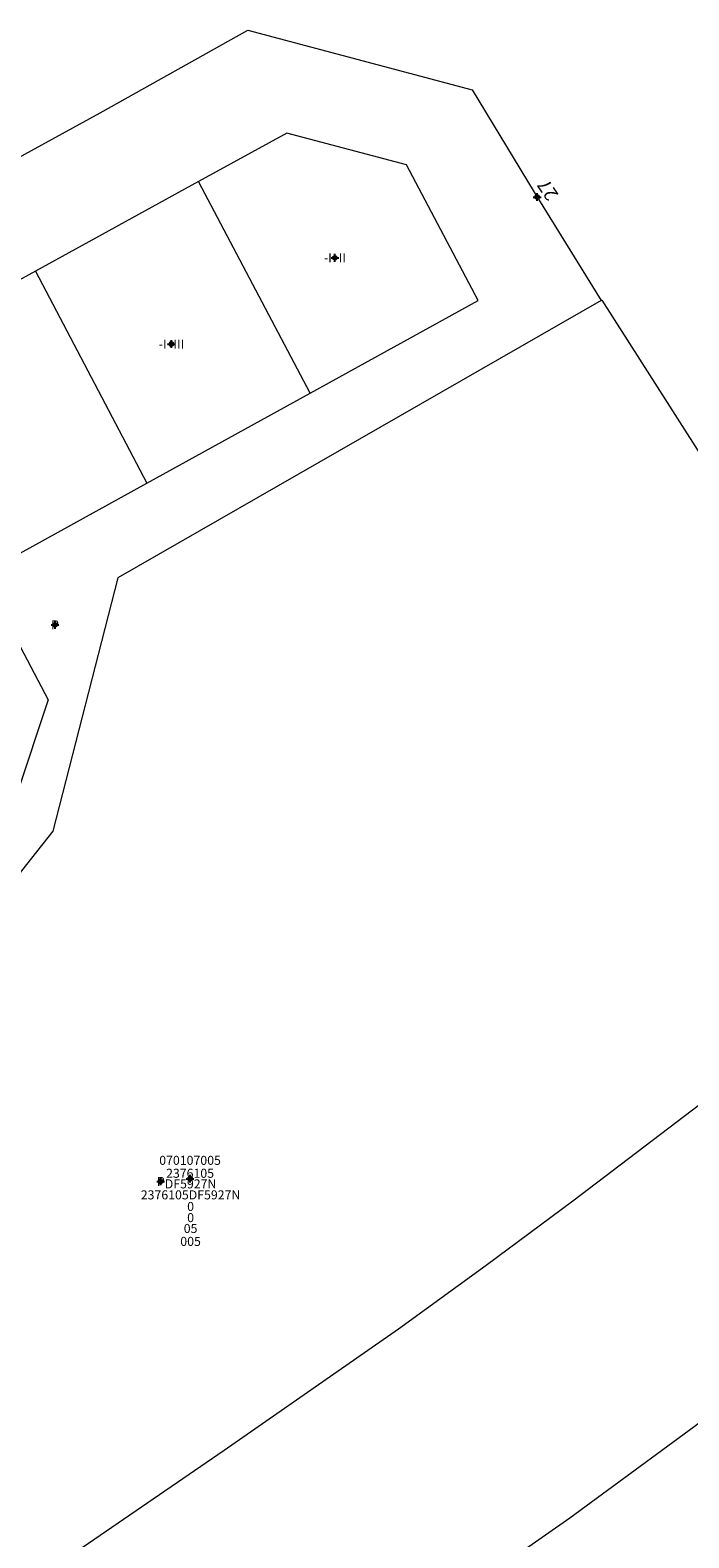
# Model space of a CAD drawing. Units: metres. Extents: x 451770 to 452742, y 4596939 to 4597652.
# Drawn here: x 452270 to 452321, y 4597361 to 4597477 of the extents above; entities that cross this region are included whole.
import ezdxf
from ezdxf.enums import TextEntityAlignment as Align

# ---------------------------------------------------------------- set-up
doc = ezdxf.new("R2010")
doc.units = ezdxf.units.M
doc.header["$MEASUREMENT"] = 0
doc.header["$PDMODE"] = 34
doc.header["$PDSIZE"] = 0.3
for name, color, linetype in [('2_CQPM_ILLES_NOVES', 6, 'Continuous'), ('2_CQPM_PARCELLES_NOVES', 31, 'Continuous'), ('2_CQPM_VOLUMETRIES_NOVES', 4, 'Continuous'), ('CQPM_NUMPOL_DISTAL', 7, 'Continuous'), ('CQPM_NUMPOL_IDENT', 6, 'Continuous'), ('CQPM_NUMPOL_NUM', 6, 'Continuous'), ('CQPM_NUMPOL_NUMEDIF', 6, 'Continuous'), ('CQPM_PARCEL_U', 2, 'Continuous'), ('CQPM_PARCEL_U_CODGIS', 2, 'Continuous'), ('CQPM_PARCEL_U_IDENT', 2, 'Continuous'), ('CQPM_PARCEL_U_NUMGIS', 2, 'Continuous'), ('CQPM_PARCEL_U_NUMUTM', 2, 'Continuous'), ('CQPM_PARCEL_U_PLANOL', 2, 'Continuous'), ('CQPM_PARCEL_U_REFCA_PAR', 2, 'Continuous'), ('CQPM_PARCEL_U_REFCA_POL', 2, 'Continuous'), ('CQPM_PARCEL_U_UTM', 2, 'Continuous'), ('CQPM_PARCEL_U_UTM_TOTAL', 2, 'Continuous'), ('CQPM_VOLUMETRIA_BLOC', 1, 'Continuous'), ('CQPM_VOLUMETRIA_IDENT', 1, 'Continuous'), ('CQPM_VOLUMETRIA_NUMEDIF', 1, 'Continuous'), ('CQPM_VOLUMETRIA_PLANTES', 1, 'Continuous')]:
    doc.layers.add(name, color=color, linetype=linetype)

# ---------------------------------------------------------------- blocks, each defined once
blk = doc.blocks.new('CQPM_NUMPOL')
at = {"layer": 'CQPM_NUMPOL_IDENT'}
blk.add_point((0, 0), dxfattribs=at)
at = {"layer": 'CQPM_NUMPOL_NUM', "color": 0}
blk.add_attdef('NUMERO', text='', height=0.7, dxfattribs=at).set_placement((0, -1), align=Align.CENTER)
at = {"layer": 'CQPM_NUMPOL_NUMEDIF'}
blk.add_attdef('NUM_EDIFICI', text='', height=0.7, dxfattribs=at).set_placement((0, -1), align=Align.CENTER)
blk = doc.blocks.new('CQPM_VOLUMETRIA')
at = {"layer": 'CQPM_VOLUMETRIA_IDENT'}
blk.add_point((0, 0), dxfattribs=at)
at = {"layer": 'CQPM_VOLUMETRIA_NUMEDIF'}
blk.add_attdef('NUM_EDIFICI', text='', height=0.7, dxfattribs=at).set_placement((0, -1), align=Align.CENTER)
at = {"layer": 'CQPM_VOLUMETRIA_PLANTES'}
blk.add_attdef('PLANTES', text='', height=0.7, dxfattribs=at).set_placement((0, 0), align=Align.MIDDLE_CENTER)
blk = doc.blocks.new('CQPM_PARCEL_U')
at = {"layer": 'CQPM_PARCEL_U_IDENT'}
blk.add_point((0, 0), dxfattribs=at)
at = {"layer": 'CQPM_PARCEL_U_CODGIS'}
blk.add_attdef('CODI_GIS', text='', height=0.7, dxfattribs=at).set_placement((0, 1.07), align=Align.CENTER)
at = {"layer": 'CQPM_PARCEL_U_NUMGIS'}
blk.add_attdef('PARCEL_GIS', text='', height=0.7, dxfattribs=at).set_placement((0.04, -5.2), align=Align.CENTER)
at = {"layer": 'CQPM_PARCEL_U_NUMUTM'}
blk.add_attdef('PARCEL_UTM', text='', height=0.7, dxfattribs=at).set_placement((0.04, -4.2), align=Align.CENTER)
at = {"layer": 'CQPM_PARCEL_U_PLANOL'}
blk.add_attdef('PLANOL', text='', height=0.7, dxfattribs=at).set_placement((0.03, -0.75), align=Align.CENTER)
at = {"layer": 'CQPM_PARCEL_U_REFCA_PAR'}
blk.add_attdef('REFCA_PAR', text='', height=0.7, dxfattribs=at).set_placement((0.03, -3.36), align=Align.CENTER)
at = {"layer": 'CQPM_PARCEL_U_REFCA_POL'}
blk.add_attdef('REFCA_POL', text='', height=0.7, dxfattribs=at).set_placement((0.03, -2.51), align=Align.CENTER)
at = {"layer": 'CQPM_PARCEL_U_UTM'}
blk.add_attdef('UTM', text='', height=0.7, dxfattribs=at).set_placement((0, 0.07), align=Align.CENTER)
at = {"layer": 'CQPM_PARCEL_U_UTM_TOTAL'}
blk.add_attdef('UTM_TOTAL', text='', height=0.7, dxfattribs=at).set_placement((0.03, -1.61), align=Align.CENTER)

msp = doc.modelspace()

# ---------------------------------------------------------------- linework, layer by layer
at = {"layer": '2_CQPM_ILLES_NOVES', "linetype": 'Continuous', "lineweight": 0, "flags": 128}
for points in [[(452219.7, 4597440.76), (452246.03, 4597454.65), (452275.77, 4597470.94), (452287.21, 4597477.34), (452304.55, 4597472.71), (452309.36, 4597464.8), (452314.55, 4597456.42)], [(452174.92, 4597341.31), (452181.63, 4597330.94), (452208.92, 4597322.32), (452211.94, 4597321.37), (452218.97, 4597325.33), (452229.66, 4597331.62), (452236.5, 4597335.77), (452242.55, 4597339.54), (452253.11, 4597346.22), (452268.82, 4597356.29), (452273.96, 4597359.69), (452285.36, 4597367.49), (452298.87, 4597376.9), (452305.64, 4597381.82), (452312.36, 4597386.78), (452334.53, 4597403.66), (452336.68, 4597418.03), (452337.24, 4597421.8), (452324.72, 4597440.62), (452314.61, 4597456.46)], [(452314.55, 4597456.42), (452314.61, 4597456.46)], [(452322.61, 4597369.94), (452312.12, 4597362.23), (452299.54, 4597353.44), (452289.21, 4597346.35), (452286.95, 4597344.84)]]:
    msp.add_lwpolyline(points, dxfattribs=at)
at = {"layer": '2_CQPM_PARCELLES_NOVES', "linetype": 'Continuous', "lineweight": 0, "flags": 128}
msp.add_lwpolyline([(452314.55, 4597456.42), (452277.14, 4597434.98), (452272.11, 4597415.39), (452251.51, 4597389.34)], dxfattribs=at)
at = {"layer": '2_CQPM_VOLUMETRIES_NOVES', "linetype": 'Continuous', "lineweight": 0}
for p, q in [((452292.02, 4597449.25), (452283.38, 4597465.63)), ((452270.76, 4597458.7), (452279.38, 4597442.29))]:
    msp.add_line(p, q, dxfattribs=at)
for points in [[(452292.02, 4597449.25), (452305.03, 4597456.42), (452299.49, 4597466.92), (452290.22, 4597469.38), (452283.38, 4597465.63)], [(452283.38, 4597465.63), (452270.76, 4597458.7)], [(452270.76, 4597458.7), (452257.96, 4597451.67)], [(452266.61, 4597435.26), (452271.74, 4597425.53), (452269.32, 4597418.25), (452250.99, 4597395.77), (452226.62, 4597435.14), (452257.96, 4597451.67)], [(452279.38, 4597442.29), (452292.02, 4597449.25)], [(452266.61, 4597435.26), (452279.38, 4597442.29)]]:
    msp.add_lwpolyline(points, dxfattribs=at)

# ---------------------------------------------------------------- block references
at = {"layer": 'CQPM_NUMPOL_DISTAL'}
ref = msp.add_blockref('CQPM_NUMPOL', (452309.59, 4597464.43), dxfattribs=dict(at, xscale=1.500002325505911, yscale=1.500002325505911, zscale=1.0000015504, rotation=123.9995652600483))
ref.add_attrib('NUMERO', '27', dxfattribs={"layer": 'CQPM_NUMPOL_NUM', "color": 0, "height": 1.05, "rotation": 123.9996}).set_placement((452310.84, 4597465.27), align=Align.CENTER)
at = {"layer": 'CQPM_PARCEL_U'}
ref = msp.add_blockref('CQPM_PARCEL_U', (452282.73, 4597388.5), dxfattribs=at)
ref.add_attrib('REFCA_PAR', '0', dxfattribs={"height": 0.7}).set_placement((452282.77, 4597385.14), align=Align.CENTER)
ref.add_attrib('REFCA_POL', '0', dxfattribs={"height": 0.7}).set_placement((452282.77, 4597386), align=Align.CENTER)
ref.add_attrib('UTM_TOTAL', '2376105DF5927N', dxfattribs={"height": 0.7}).set_placement((452282.77, 4597386.9), align=Align.CENTER)
ref.add_attrib('UTM', '2376105', dxfattribs={"height": 0.7}).set_placement((452282.73, 4597388.57), align=Align.CENTER)
ref.add_attrib('CODI_GIS', '070107005', dxfattribs={"height": 0.7}).set_placement((452282.73, 4597389.57), align=Align.CENTER)
ref.add_attrib('PARCEL_GIS', '005', dxfattribs={"height": 0.7}).set_placement((452282.77, 4597383.3), align=Align.CENTER)
ref.add_attrib('PARCEL_UTM', '05', dxfattribs={"height": 0.7}).set_placement((452282.77, 4597384.3), align=Align.CENTER)
ref.add_attrib('PLANOL', 'DF5927N', dxfattribs={"height": 0.7}).set_placement((452282.77, 4597387.75), align=Align.CENTER)
at = {"layer": 'CQPM_VOLUMETRIA_BLOC'}
ref = msp.add_blockref('CQPM_VOLUMETRIA', (452293.94, 4597459.73), dxfattribs=dict(at, xscale=1.000001550400009, yscale=1.000001550400009, zscale=1.000001550400009, rotation=359.9995652666707))
ref.add_attrib('PLANTES', '-I+II', dxfattribs={"layer": 'CQPM_VOLUMETRIA_PLANTES', "height": 0.7, "rotation": 359.9996}).set_placement((452293.94, 4597459.73), align=Align.MIDDLE_CENTER)
ref = msp.add_blockref('CQPM_VOLUMETRIA', (452281.29, 4597453.06), dxfattribs=dict(at, xscale=1.000001550400009, yscale=1.000001550400009, zscale=1.000001550400009, rotation=359.9995652666707))
ref.add_attrib('PLANTES', '-I+III', dxfattribs={"layer": 'CQPM_VOLUMETRIA_PLANTES', "height": 0.7, "rotation": 359.9996}).set_placement((452281.29, 4597453.06), align=Align.MIDDLE_CENTER)
ref = msp.add_blockref('CQPM_VOLUMETRIA', (452272.28, 4597431.34), dxfattribs=dict(at, xscale=1.000001550400009, yscale=1.000001550400009, zscale=1.000001550400009, rotation=359.9995652666707))
ref.add_attrib('PLANTES', 'P', dxfattribs={"layer": 'CQPM_VOLUMETRIA_PLANTES', "height": 0.7, "rotation": 359.9996}).set_placement((452272.28, 4597431.34), align=Align.MIDDLE_CENTER)
ref = msp.add_blockref('CQPM_VOLUMETRIA', (452280.46, 4597388.29), dxfattribs=dict(at, xscale=1.000001550400009, yscale=1.000001550400009, zscale=1.000001550400009, rotation=359.9995652666707))
ref.add_attrib('PLANTES', 'P', dxfattribs={"layer": 'CQPM_VOLUMETRIA_PLANTES', "height": 0.7, "rotation": 359.9996}).set_placement((452280.46, 4597388.29), align=Align.MIDDLE_CENTER)

doc.saveas('drawing.dxf')
